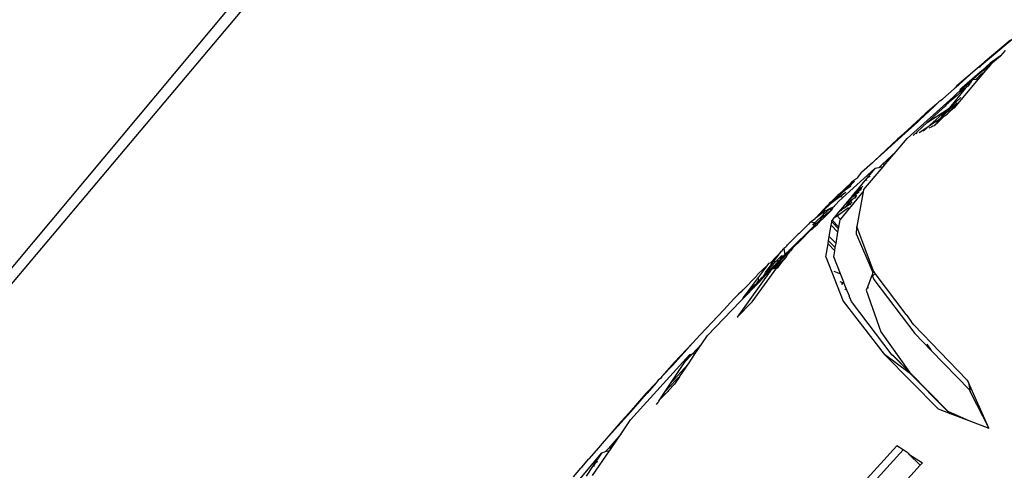
# Model space of a CAD drawing. Units: millimetres. Extents: x 695 to 9337, y -606 to 3466.
# Drawn here: x 1459 to 1542, y -75 to -37 of the extents above; entities that cross this region are included whole.
import ezdxf

# ---------------------------------------------------------------- set-up
doc = ezdxf.new("R2010")
doc.units = ezdxf.units.MM
doc.layers.add('Edges', color=7, linetype='Continuous')

# ---------------------------------------------------------------- blocks, each defined once
blk = doc.blocks.new('Innova+facelift ls')
at = {"layer": 'Edges'}
for p, q in [((-1535.068, 316.295), (-1556.418, 290.937)), ((-1538.046, 314.209), (-1558.627, 289.63)), ((-1471.106, 312.653), (-1474.765, 309.596)), ((-1474.437, 309.969), (-1472.32, 311.744)), ((-1472.744, 310.843), (-1473.136, 310.409)), ((-1475.098, 309.373), (-1474.541, 309.85)), ((-1474.541, 309.85), (-1474.765, 309.596)), ((-1474.007, 309.783), (-1474.696, 309.163)), ((-1474.595, 309.17), (-1473.823, 309.832)), ((-1474.007, 309.783), (-1474.595, 309.17)), ((-1474.541, 309.85), (-1474.437, 309.969)), ((-1474.109, 309.493), (-1473.823, 309.832)), ((-1473.136, 310.409), (-1474.007, 309.783)), ((-1473.823, 309.832), (-1473.136, 310.409)), ((-1476.892, 307.754), (-1475.098, 309.373)), ((-1476.803, 307.909), (-1475.098, 309.373)), ((-1474.696, 309.163), (-1476.374, 307.728)), ((-1474.595, 309.17), (-1475.185, 308.669)), ((-1474.995, 308.442), (-1474.509, 309.019)), ((-1474.922, 309.417), (-1474.765, 309.596)), ((-1474.668, 308.938), (-1474.643, 308.971)), ((-1474.643, 308.971), (-1474.509, 309.019)), ((-1474.109, 309.493), (-1474.595, 309.17)), ((-1474.595, 309.17), (-1474.412, 309.134)), ((-1474.509, 309.019), (-1474.412, 309.134)), ((-1474.412, 309.134), (-1474.109, 309.493)), ((-1477.005, 306.059), (-1474.995, 308.442)), ((-1476.572, 307.473), (-1475.539, 308.331)), ((-1475.539, 308.331), (-1475.692, 308.09)), ((-1475.539, 308.331), (-1475.519, 308.349)), ((-1475.519, 308.349), (-1475.497, 308.381)), ((-1475.185, 308.669), (-1475.497, 308.381)), ((-1475.216, 308.415), (-1475.497, 308.381)), ((-1475.216, 308.415), (-1474.877, 308.766)), ((-1474.995, 308.442), (-1475.216, 308.415)), ((-1474.877, 308.766), (-1474.668, 308.938)), ((-1477.021, 307.638), (-1477.999, 306.808)), ((-1476.099, 307.662), (-1477.44, 306.059)), ((-1476.892, 307.754), (-1477.021, 307.638)), ((-1476.892, 307.754), (-1476.803, 307.909)), ((-1476.825, 307.255), (-1476.572, 307.473)), ((-1476.519, 307.329), (-1476.784, 307.077)), ((-1476.374, 307.728), (-1476.554, 307.562)), ((-1476.335, 307.495), (-1476.519, 307.329)), ((-1476.335, 307.495), (-1476.199, 307.665)), ((-1476.335, 307.495), (-1476.099, 307.662)), ((-1476.199, 307.665), (-1476.099, 307.662)), ((-1476.099, 307.662), (-1475.948, 307.843)), ((-1475.948, 307.843), (-1475.819, 307.901)), ((-1475.819, 307.901), (-1475.692, 308.09)), ((-1480.976, 303.486), (-1477.09, 306.954)), ((-1478.311, 306.544), (-1478.478, 306.387)), ((-1478.147, 306.672), (-1478.311, 306.544)), ((-1478.02, 306.737), (-1478.147, 306.672)), ((-1477.999, 306.808), (-1478.02, 306.737)), ((-1477.513, 306.472), (-1477.744, 306.258)), ((-1477.433, 306.542), (-1477.513, 306.472)), ((-1476.478, 306.918), (-1477.44, 306.059)), ((-1477.116, 306.794), (-1477.433, 306.542)), ((-1476.784, 307.077), (-1477.116, 306.794)), ((-1476.825, 307.255), (-1477.09, 306.954)), ((-1478.478, 306.387), (-1479.459, 305.541)), ((-1479.309, 304.803), (-1477.57, 305.943)), ((-1478.349, 305.695), (-1479.309, 304.803)), ((-1477.57, 305.943), (-1479.289, 304.408)), ((-1478.478, 306.387), (-1479.272, 305.637)), ((-1477.783, 306.195), (-1478.349, 305.695)), ((-1477.57, 305.943), (-1478.03, 305.354)), ((-1477.537, 305.772), (-1478.03, 305.354)), ((-1477.744, 306.258), (-1477.783, 306.195)), ((-1477.57, 305.943), (-1477.497, 305.99)), ((-1477.487, 305.854), (-1477.537, 305.772)), ((-1476.824, 306.401), (-1477.524, 305.634)), ((-1477.524, 305.634), (-1477.085, 306.012)), ((-1477.497, 305.99), (-1477.44, 306.059)), ((-1477.401, 305.926), (-1477.487, 305.854)), ((-1477.44, 306.059), (-1476.824, 306.401)), ((-1477.347, 305.977), (-1477.401, 305.926)), ((-1476.824, 306.401), (-1477.347, 305.977)), ((-1477.085, 306.012), (-1477.032, 306.09)), ((-1477.085, 306.012), (-1477.005, 306.059)), ((-1476.788, 306.455), (-1476.824, 306.401)), ((-1479.459, 305.541), (-1480.951, 304.162)), ((-1480.137, 304.827), (-1480.871, 304.166)), ((-1480.137, 304.827), (-1479.33, 305.586)), ((-1479.272, 305.637), (-1479.33, 305.586)), ((-1478.468, 304.949), (-1479.289, 304.408)), ((-1478.485, 304.809), (-1478.244, 305.097)), ((-1478.428, 304.971), (-1478.468, 304.949)), ((-1478.463, 304.761), (-1477.835, 305.367)), ((-1478.244, 305.097), (-1478.463, 304.761)), ((-1478.406, 304.99), (-1478.428, 304.971)), ((-1478.244, 305.097), (-1478.406, 304.99)), ((-1477.835, 305.367), (-1478.244, 305.097)), ((-1478.03, 305.354), (-1478.244, 305.097)), ((-1477.835, 305.367), (-1477.63, 305.503)), ((-1477.63, 305.503), (-1477.524, 305.634)), ((-1483.758, 301.566), (-1480.871, 304.166)), ((-1480.871, 304.166), (-1481.782, 303.432)), ((-1480.951, 304.162), (-1481.782, 303.432)), ((-1480.149, 304.022), (-1480.473, 303.721)), ((-1480.191, 303.853), (-1480.149, 304.022)), ((-1479.309, 304.803), (-1480.149, 304.022)), ((-1479.328, 304.382), (-1479.981, 303.951)), ((-1479.627, 304.116), (-1479.328, 304.382)), ((-1479.328, 304.382), (-1479.603, 304.127)), ((-1479.289, 304.408), (-1479.328, 304.382)), ((-1478.895, 304.457), (-1479.172, 304.328)), ((-1478.823, 304.519), (-1478.895, 304.457)), ((-1478.706, 304.546), (-1478.823, 304.519)), ((-1478.605, 304.666), (-1478.706, 304.546)), ((-1478.552, 304.682), (-1478.605, 304.666)), ((-1478.552, 304.682), (-1478.463, 304.761)), ((-1478.463, 304.761), (-1478.485, 304.809)), ((-1481.782, 303.432), (-1483.758, 301.566)), ((-1481.91, 302.385), (-1480.976, 303.486)), ((-1481.91, 302.385), (-1483.071, 301.306)), ((-1482.785, 301.352), (-1481.91, 302.385)), ((-1483.758, 301.566), (-1483.894, 301.438)), ((-1486.722, 298.227), (-1483.684, 300.972)), ((-1483.894, 301.438), (-1484.806, 300.616)), ((-1484.631, 299.176), (-1483.002, 301.096)), ((-1483.684, 300.972), (-1484.532, 299.947)), ((-1483.368, 301.029), (-1483.684, 300.972)), ((-1483.071, 301.306), (-1483.368, 301.029)), ((-1483.002, 301.096), (-1483.368, 301.029)), ((-1482.785, 301.352), (-1483.071, 301.306)), ((-1483.002, 301.096), (-1482.785, 301.352)), ((-1486.265, 299.2), (-1485.557, 299.869)), ((-1486.166, 299.158), (-1485.557, 299.869)), ((-1485.389, 299.888), (-1485.612, 299.679)), ((-1485.612, 299.679), (-1485.557, 299.869)), ((-1485.557, 299.869), (-1485.543, 299.917)), ((-1485.543, 299.917), (-1485.13, 300.212)), ((-1484.532, 299.947), (-1485.156, 299.194)), ((-1485.13, 300.212), (-1484.806, 300.616)), ((-1484.264, 300.196), (-1484.532, 299.947)), ((-1484.532, 299.947), (-1484.34, 300.003)), ((-1484.157, 300.273), (-1484.264, 300.196)), ((-1484.116, 300.334), (-1484.157, 300.273)), ((-1484.131, 300.312), (-1484.157, 300.273)), ((-1486.166, 299.158), (-1486.725, 298.633)), ((-1486.706, 298.771), (-1486.265, 299.2)), ((-1486.166, 299.158), (-1486.706, 298.771)), ((-1485.612, 299.679), (-1486.166, 299.158)), ((-1485.716, 299.481), (-1486.166, 299.158)), ((-1485.644, 299.571), (-1485.612, 299.679)), ((-1484.99, 299.222), (-1485.418, 298.854)), ((-1485.418, 298.854), (-1484.876, 299.212)), ((-1485.156, 299.194), (-1485.418, 298.854)), ((-1484.876, 299.212), (-1485.329, 298.774)), ((-1484.99, 299.222), (-1485.156, 299.194)), ((-1484.7, 299.471), (-1484.99, 299.222)), ((-1484.876, 299.212), (-1484.99, 299.222)), ((-1484.853, 299.246), (-1484.876, 299.212)), ((-1484.821, 299.292), (-1484.853, 299.246)), ((-1484.631, 299.176), (-1484.666, 298.992)), ((-1487.076, 298.453), (-1487.382, 298.145)), ((-1486.725, 298.633), (-1487.187, 298.198)), ((-1487.187, 298.198), (-1486.617, 298.615)), ((-1487.076, 298.453), (-1487, 298.523)), ((-1487, 298.523), (-1486.866, 298.656)), ((-1486.722, 298.227), (-1486.95, 297.942)), ((-1486.83, 298.65), (-1486.866, 298.656)), ((-1486.821, 298.689), (-1486.83, 298.65)), ((-1486.83, 298.65), (-1486.725, 298.633)), ((-1486.706, 298.771), (-1486.821, 298.689)), ((-1486.725, 298.633), (-1486.617, 298.615)), ((-1486.617, 298.615), (-1486.119, 298.979)), ((-1486.617, 298.615), (-1486.435, 298.585)), ((-1486.577, 296.689), (-1484.666, 298.992)), ((-1485.406, 298.718), (-1485.985, 298.191)), ((-1485.768, 298.454), (-1485.985, 298.191)), ((-1485.546, 298.392), (-1485.917, 298.119)), ((-1485.865, 298.063), (-1485.546, 298.392)), ((-1485.481, 298.8), (-1485.768, 298.454)), ((-1485.768, 298.454), (-1485.406, 298.718)), ((-1485.445, 298.466), (-1485.546, 298.392)), ((-1485.465, 298.82), (-1485.481, 298.8)), ((-1485.406, 298.718), (-1485.481, 298.8)), ((-1485.418, 298.854), (-1485.465, 298.82)), ((-1485.372, 298.479), (-1485.445, 298.466)), ((-1485.406, 298.718), (-1485.329, 298.774)), ((-1485.294, 298.594), (-1485.406, 298.718)), ((-1485.317, 298.56), (-1485.372, 298.479)), ((-1485.329, 298.774), (-1485.018, 299.001)), ((-1485.294, 298.594), (-1485.317, 298.56)), ((-1485.294, 298.594), (-1485.209, 298.72)), ((-1484.666, 298.992), (-1485.209, 296.103)), ((-1487.82, 297.689), (-1488.705, 296.771)), ((-1487.853, 297.571), (-1488.705, 296.771)), ((-1487.985, 297.103), (-1487.445, 297.604)), ((-1487.445, 297.604), (-1487.916, 297.35)), ((-1487.916, 297.35), (-1487.853, 297.571)), ((-1487.914, 296.887), (-1487.38, 297.406)), ((-1487.187, 298.198), (-1487.853, 297.571)), ((-1487.853, 297.571), (-1487.82, 297.689)), ((-1487.38, 297.406), (-1487.839, 297.078)), ((-1487.804, 297.747), (-1487.82, 297.689)), ((-1487.804, 297.747), (-1487.627, 297.876)), ((-1487.627, 297.876), (-1487.187, 298.198)), ((-1487.49, 298.044), (-1487.627, 297.876)), ((-1487.382, 298.145), (-1487.49, 298.044)), ((-1487.245, 297.682), (-1487.445, 297.604)), ((-1487.445, 297.604), (-1487.383, 297.539)), ((-1487.383, 297.539), (-1487.366, 297.474)), ((-1487.38, 297.406), (-1487.366, 297.474)), ((-1487.362, 297.429), (-1487.38, 297.406)), ((-1487.366, 297.474), (-1487.324, 297.476)), ((-1487.362, 297.429), (-1487.366, 297.474)), ((-1487.362, 297.429), (-1487.324, 297.476)), ((-1487.324, 297.476), (-1487.202, 297.629)), ((-1487.187, 297.733), (-1487.245, 297.682)), ((-1487.202, 297.629), (-1487.187, 297.733)), ((-1487.072, 297.79), (-1487.187, 297.733)), ((-1487.079, 297.839), (-1486.95, 297.942)), ((-1487.072, 297.79), (-1487.079, 297.839)), ((-1486.859, 296.986), (-1485.898, 297.702)), ((-1486.245, 297.877), (-1486.73, 297.291)), ((-1486.561, 297.402), (-1486.73, 297.291)), ((-1486.518, 297.444), (-1486.561, 297.402)), ((-1486.489, 297.465), (-1486.518, 297.444)), ((-1486.334, 297.613), (-1486.489, 297.465)), ((-1486.288, 297.609), (-1486.334, 297.613)), ((-1486.288, 297.609), (-1485.865, 298.063)), ((-1485.826, 297.943), (-1486.288, 297.609)), ((-1486.192, 297.941), (-1486.245, 297.877)), ((-1485.985, 298.191), (-1486.192, 297.941)), ((-1485.917, 298.119), (-1486.192, 297.941)), ((-1485.985, 298.191), (-1485.917, 298.119)), ((-1485.917, 298.119), (-1485.865, 298.063)), ((-1485.865, 298.063), (-1485.786, 297.98)), ((-1485.786, 297.98), (-1485.826, 297.943)), ((-1485.648, 298.071), (-1485.786, 297.98)), ((-1485.786, 297.98), (-1485.741, 297.933)), ((-1485.648, 298.071), (-1485.582, 298.169)), ((-1489.11, 296.473), (-1488.705, 296.771)), ((-1488.73, 296.413), (-1487.985, 297.103)), ((-1487.916, 297.35), (-1488.705, 296.771)), ((-1488.413, 296.523), (-1488.032, 296.937)), ((-1488.279, 296.535), (-1487.95, 296.852)), ((-1488.032, 296.937), (-1487.985, 297.103)), ((-1488.032, 296.937), (-1487.839, 297.078)), ((-1487.95, 296.852), (-1488.032, 296.937)), ((-1487.985, 297.103), (-1487.916, 297.35)), ((-1487.95, 296.852), (-1487.914, 296.887)), ((-1487.302, 296.488), (-1487.285, 296.591)), ((-1487.285, 296.591), (-1487.273, 296.635)), ((-1487.119, 296.822), (-1487.273, 296.635)), ((-1486.714, 296.052), (-1487.273, 296.635)), ((-1486.925, 297.056), (-1487.119, 296.822)), ((-1487.119, 296.822), (-1486.902, 296.946)), ((-1486.73, 297.291), (-1486.925, 297.056)), ((-1486.925, 297.056), (-1486.859, 296.986)), ((-1486.902, 296.946), (-1486.859, 296.986)), ((-1486.859, 296.986), (-1486.577, 296.689)), ((-1486.714, 296.052), (-1486.612, 296.647)), ((-1486.612, 296.647), (-1486.577, 296.689)), ((-1490.883, 294.084), (-1488.79, 296.151)), ((-1489.25, 296.3), (-1490.051, 295.505)), ((-1489.145, 295.735), (-1489.911, 294.958)), ((-1489.11, 296.473), (-1489.25, 296.3)), ((-1488.982, 295.856), (-1489.145, 295.735)), ((-1489.111, 295.731), (-1489.145, 295.735)), ((-1488.73, 296.413), (-1489.11, 296.473)), ((-1488.982, 295.856), (-1488.737, 296.092)), ((-1488.891, 296.264), (-1488.73, 296.413)), ((-1488.891, 296.264), (-1488.629, 296.355)), ((-1488.79, 296.151), (-1488.891, 296.264)), ((-1488.79, 296.151), (-1488.667, 296.275)), ((-1488.737, 296.092), (-1488.79, 296.151)), ((-1488.737, 296.092), (-1488.513, 296.308)), ((-1488.73, 296.413), (-1488.629, 296.355)), ((-1488.667, 296.275), (-1488.629, 296.355)), ((-1488.629, 296.355), (-1488.593, 296.391)), ((-1488.593, 296.391), (-1488.562, 296.414)), ((-1488.593, 296.391), (-1488.558, 296.38)), ((-1488.562, 296.414), (-1488.49, 296.446)), ((-1488.558, 296.38), (-1488.49, 296.446)), ((-1488.558, 296.38), (-1488.513, 296.308)), ((-1488.513, 296.308), (-1488.41, 296.431)), ((-1488.49, 296.446), (-1488.413, 296.523)), ((-1488.49, 296.446), (-1488.41, 296.431)), ((-1488.413, 296.523), (-1488.321, 296.523)), ((-1488.41, 296.431), (-1488.373, 296.444)), ((-1488.373, 296.444), (-1488.321, 296.523)), ((-1488.279, 296.535), (-1488.321, 296.523)), ((-1487.512, 295.269), (-1487.348, 296.224)), ((-1487.348, 296.224), (-1487.302, 296.488)), ((-1486.785, 295.637), (-1487.348, 296.224)), ((-1486.739, 295.901), (-1487.302, 296.488)), ((-1486.785, 295.637), (-1486.739, 295.901)), ((-1486.739, 295.901), (-1486.714, 296.052)), ((-1485.227, 295.432), (-1485.209, 296.103)), ((-1483.803, 292.365), (-1485.209, 296.103)), ((-1491.014, 294.552), (-1490.565, 295.021)), ((-1490.583, 294.31), (-1489.911, 294.958)), ((-1490.352, 295.222), (-1490.565, 295.021)), ((-1490.115, 295.461), (-1490.352, 295.222)), ((-1490.051, 295.505), (-1490.115, 295.461)), ((-1487.618, 294.65), (-1487.573, 294.909)), ((-1487.573, 294.909), (-1487.512, 295.269)), ((-1487.008, 294.328), (-1487.573, 294.909)), ((-1487.512, 295.269), (-1486.947, 294.684)), ((-1486.947, 294.684), (-1486.785, 295.637)), ((-1485.227, 295.432), (-1483.848, 292.247)), ((-1491.439, 294.132), (-1491.522, 294.021)), ((-1491.312, 294.24), (-1491.439, 294.132)), ((-1491.319, 294.292), (-1491.166, 294.402)), ((-1491.319, 294.292), (-1491.312, 294.24)), ((-1491.312, 294.24), (-1491.249, 293.767)), ((-1491.166, 294.402), (-1491.083, 294.485)), ((-1491.083, 294.485), (-1491.014, 294.552)), ((-1490.883, 294.084), (-1491.042, 293.923)), ((-1490.583, 294.31), (-1490.883, 294.084)), ((-1490.583, 294.31), (-1490.779, 294.05)), ((-1487.804, 293.566), (-1487.618, 294.65)), ((-1487.053, 294.066), (-1487.618, 294.65)), ((-1487.053, 294.066), (-1487.008, 294.328)), ((-1487.008, 294.328), (-1486.947, 294.684)), ((-1491.522, 294.021), (-1492.464, 293.036)), ((-1492.21, 293.104), (-1491.522, 294.021)), ((-1491.503, 293.676), (-1491.987, 293.164)), ((-1491.801, 293.213), (-1491.702, 293.259)), ((-1491.749, 293.161), (-1491.702, 293.259)), ((-1491.702, 293.259), (-1491.687, 293.29)), ((-1491.687, 293.29), (-1491.617, 293.36)), ((-1491.656, 293.068), (-1491.253, 293.422)), ((-1491.34, 293.51), (-1491.646, 293.228)), ((-1491.617, 293.36), (-1491.503, 293.676)), ((-1491.401, 293.572), (-1491.617, 293.36)), ((-1491.579, 292.99), (-1491.253, 293.422)), ((-1491.401, 293.572), (-1491.503, 293.676)), ((-1491.37, 293.603), (-1491.401, 293.572)), ((-1491.34, 293.51), (-1491.401, 293.572)), ((-1491.249, 293.767), (-1491.37, 293.603)), ((-1491.34, 293.51), (-1491.165, 293.687)), ((-1491.285, 293.452), (-1491.34, 293.51)), ((-1491.253, 293.422), (-1491.285, 293.452)), ((-1491.1, 293.625), (-1491.253, 293.422)), ((-1491.042, 293.923), (-1491.249, 293.767)), ((-1491.249, 293.767), (-1491.165, 293.687)), ((-1490.779, 294.05), (-1491.165, 293.687)), ((-1491.165, 293.687), (-1491.1, 293.625)), ((-1491.1, 293.625), (-1490.779, 294.05)), ((-1487.804, 293.566), (-1486.349, 289.84)), ((-1487.138, 293.57), (-1487.053, 294.066)), ((-1486.576, 292.143), (-1487.138, 293.57)), ((-1492.344, 292.546), (-1495.246, 288.513)), ((-1493.992, 289.795), (-1491.91, 292.632)), ((-1493.057, 292.53), (-1493.528, 292.065)), ((-1492.988, 292.488), (-1493.49, 291.816)), ((-1493.057, 292.53), (-1492.752, 292.803)), ((-1492.752, 292.803), (-1492.988, 292.488)), ((-1491.987, 293.164), (-1492.862, 292.238)), ((-1492.862, 292.238), (-1492.21, 293.104)), ((-1492.607, 292.997), (-1492.752, 292.803)), ((-1492.749, 292.127), (-1492.344, 292.546)), ((-1492.717, 292.266), (-1492.557, 292.432)), ((-1492.464, 293.036), (-1492.607, 292.997)), ((-1492.557, 292.432), (-1491.949, 293.009)), ((-1492.21, 293.104), (-1492.464, 293.036)), ((-1492.277, 292.56), (-1492.344, 292.546)), ((-1491.799, 293.021), (-1492.277, 292.56)), ((-1492.277, 292.56), (-1491.949, 293.009)), ((-1492.277, 292.56), (-1492.062, 292.602)), ((-1491.987, 293.164), (-1492.21, 293.104)), ((-1492.062, 292.602), (-1491.859, 292.811)), ((-1492.062, 292.602), (-1492.025, 292.715)), ((-1491.91, 292.632), (-1492.062, 292.602)), ((-1492.025, 292.715), (-1491.854, 292.895)), ((-1491.801, 293.213), (-1491.987, 293.164)), ((-1491.801, 293.213), (-1491.949, 293.009)), ((-1491.91, 292.632), (-1491.859, 292.811)), ((-1491.839, 292.646), (-1491.91, 292.632)), ((-1491.91, 292.632), (-1491.875, 292.639)), ((-1491.859, 292.811), (-1491.875, 292.639)), ((-1491.875, 292.639), (-1491.839, 292.646)), ((-1491.859, 292.811), (-1491.854, 292.895)), ((-1491.859, 292.811), (-1491.843, 292.87)), ((-1491.854, 292.895), (-1491.828, 292.92)), ((-1491.843, 292.87), (-1491.787, 292.886)), ((-1491.839, 292.646), (-1491.579, 292.99)), ((-1491.828, 292.92), (-1491.799, 293.021)), ((-1491.828, 292.92), (-1491.76, 292.96)), ((-1491.801, 293.213), (-1491.749, 293.161)), ((-1491.775, 293.107), (-1491.799, 293.021)), ((-1491.787, 292.886), (-1491.76, 292.96)), ((-1491.775, 293.107), (-1491.749, 293.161)), ((-1491.732, 293.112), (-1491.775, 293.107)), ((-1491.76, 292.96), (-1491.745, 293.001)), ((-1491.732, 293.112), (-1491.749, 293.161)), ((-1491.745, 293.001), (-1491.656, 293.068)), ((-1491.69, 293.154), (-1491.732, 293.112)), ((-1491.656, 293.068), (-1491.732, 293.112)), ((-1491.673, 293.203), (-1491.69, 293.154)), ((-1491.646, 293.228), (-1491.673, 293.203)), ((-1491.579, 292.99), (-1491.656, 293.068)), ((-1494.754, 290.77), (-1493.597, 291.971)), ((-1493.49, 291.816), (-1494.146, 290.939)), ((-1493.597, 291.971), (-1493.528, 292.065)), ((-1493.49, 291.816), (-1493.449, 291.541)), ((-1493.307, 291.642), (-1493.449, 291.541)), ((-1493.38, 291.473), (-1493.112, 291.751)), ((-1493.38, 291.473), (-1493.307, 291.642)), ((-1493.287, 291.702), (-1493.307, 291.642)), ((-1493.19, 291.797), (-1493.287, 291.702)), ((-1493.168, 291.828), (-1493.19, 291.797)), ((-1493.168, 291.828), (-1493.019, 291.932)), ((-1493.112, 291.751), (-1492.749, 292.127)), ((-1493.112, 291.751), (-1493.019, 291.932)), ((-1493.019, 291.932), (-1492.974, 292.02)), ((-1492.974, 292.02), (-1492.862, 292.238)), ((-1492.974, 292.02), (-1492.807, 292.184)), ((-1492.862, 292.238), (-1492.807, 292.184)), ((-1492.807, 292.184), (-1492.717, 292.266)), ((-1492.807, 292.184), (-1492.749, 292.127)), ((-1487.12, 292.37), (-1486.576, 292.143)), ((-1486.3, 291.442), (-1486.576, 292.143)), ((-1484, 291.845), (-1484.316, 291.015)), ((-1483.926, 292.04), (-1484, 291.845)), ((-1483.892, 291.949), (-1484, 291.845)), ((-1483.848, 292.247), (-1483.926, 292.04)), ((-1483.926, 292.04), (-1483.892, 291.949)), ((-1483.659, 292.169), (-1483.892, 291.949)), ((-1483.892, 291.949), (-1483.781, 291.66)), ((-1483.803, 292.365), (-1483.848, 292.247)), ((-1483.767, 292.311), (-1483.848, 292.247)), ((-1483.848, 292.247), (-1483.749, 292.288)), ((-1483.848, 292.247), (-1483.73, 292.262)), ((-1483.767, 292.311), (-1483.803, 292.365)), ((-1483.781, 291.66), (-1480.336, 287.136)), ((-1483.73, 292.262), (-1483.767, 292.311)), ((-1483.659, 292.169), (-1483.73, 292.262)), ((-1481.057, 288.728), (-1483.659, 292.169)), ((-1494.754, 290.77), (-1494.799, 290.758)), ((-1494.146, 290.939), (-1494.576, 290.364)), ((-1494.576, 290.364), (-1494.156, 290.776)), ((-1494.438, 290.377), (-1493.922, 290.912)), ((-1494.438, 290.377), (-1494.156, 290.776)), ((-1494.156, 290.776), (-1494.097, 290.84)), ((-1493.992, 290.982), (-1494.146, 290.939)), ((-1494.097, 290.84), (-1493.992, 290.982)), ((-1493.992, 290.982), (-1493.802, 291.143)), ((-1493.922, 290.912), (-1493.992, 290.982)), ((-1493.922, 290.912), (-1493.873, 290.962)), ((-1493.38, 291.473), (-1493.873, 290.962)), ((-1493.567, 291.38), (-1493.873, 290.962)), ((-1493.802, 291.143), (-1493.567, 291.38)), ((-1493.567, 291.38), (-1493.449, 291.541)), ((-1493.449, 291.541), (-1493.38, 291.473)), ((-1486.37, 291.374), (-1486.607, 291.474)), ((-1486.487, 291.262), (-1486.37, 291.374)), ((-1486.37, 291.374), (-1486.474, 291.24)), ((-1486.37, 291.374), (-1486.3, 291.442)), ((-1486.29, 291.418), (-1486.37, 291.374)), ((-1486.253, 291.325), (-1486.37, 291.374)), ((-1486.29, 291.418), (-1486.3, 291.442)), ((-1486.253, 291.325), (-1486.29, 291.418)), ((-1486.086, 290.901), (-1486.253, 291.325)), ((-1486.086, 290.901), (-1486.21, 290.779)), ((-1485.83, 290.251), (-1486.086, 290.901)), ((-1484.316, 291.015), (-1484.412, 290.762)), ((-1484.316, 291.015), (-1484.227, 290.942)), ((-1495.509, 290.026), (-1496.352, 289.112)), ((-1495.119, 290.419), (-1495.509, 290.026)), ((-1494.903, 290.615), (-1495.119, 290.419)), ((-1494.802, 290), (-1494.992, 289.806)), ((-1494.799, 290.758), (-1494.903, 290.615)), ((-1494.802, 290), (-1494.438, 290.377)), ((-1494.697, 290.201), (-1494.802, 290)), ((-1494.576, 290.364), (-1494.697, 290.201)), ((-1485.88, 290.2), (-1485.83, 290.251)), ((-1485.785, 290.136), (-1485.83, 290.251)), ((-1485.822, 290.099), (-1485.785, 290.136)), ((-1485.657, 289.81), (-1485.785, 290.136)), ((-1484.412, 290.762), (-1483.185, 287.286)), ((-1497.735, 286.959), (-1494.992, 289.806)), ((-1495.246, 288.513), (-1493.992, 289.795)), ((-1486.349, 289.84), (-1482.904, 285.398)), ((-1482.225, 285.322), (-1485.657, 289.81)), ((-1496.352, 289.112), (-1498.358, 287.03)), ((-1481.057, 288.728), (-1480.644, 288.134)), ((-1480.406, 287.867), (-1480.644, 288.134)), ((-1475.998, 283.286), (-1480.406, 287.867)), ((-1498.994, 286.322), (-1498.358, 287.03)), ((-1498.198, 286.274), (-1497.735, 286.959)), ((-1483.185, 287.286), (-1480.783, 283.895)), ((-1478.951, 285.702), (-1480.336, 287.136)), ((-1500.678, 284.448), (-1498.994, 286.322)), ((-1500.496, 284.733), (-1498.994, 286.322)), ((-1498.198, 286.274), (-1499.026, 285.39)), ((-1498.752, 285.454), (-1498.198, 286.274)), ((-1479.324, 286.238), (-1478.951, 285.702)), ((-1504.178, 279.896), (-1499.243, 285.34)), ((-1499.026, 285.39), (-1499.674, 284.698)), ((-1499.243, 285.34), (-1499.674, 284.698)), ((-1499.335, 284.591), (-1498.752, 285.454)), ((-1499.026, 285.39), (-1499.243, 285.34)), ((-1498.752, 285.454), (-1499.026, 285.39)), ((-1482.904, 285.398), (-1478.372, 280.814)), ((-1482.873, 285.394), (-1480.8, 283.876)), ((-1482.225, 285.322), (-1482.194, 285.297)), ((-1482.177, 285.317), (-1482.225, 285.322)), ((-1482.194, 285.297), (-1480.783, 283.895)), ((-1482.177, 285.317), (-1480.783, 283.895)), ((-1478.951, 285.702), (-1475.76, 282.405)), ((-1501.562, 283.523), (-1500.496, 284.733)), ((-1500.678, 284.448), (-1501.562, 283.523)), ((-1499.674, 284.698), (-1500.908, 282.86)), ((-1499.335, 284.591), (-1500.908, 282.86)), ((-1500.076, 283.495), (-1499.335, 284.591)), ((-1501.665, 283.348), (-1501.747, 283.313)), ((-1501.562, 283.523), (-1501.665, 283.348)), ((-1500.076, 283.495), (-1500.49, 282.881)), ((-1500.296, 283.315), (-1500.261, 283.353)), ((-1500.261, 283.353), (-1500.076, 283.495)), ((-1480.8, 283.876), (-1477.575, 280.605)), ((-1480.783, 283.895), (-1477.557, 280.624)), ((-1480.783, 283.895), (-1477.575, 280.605)), ((-1502.047, 282.994), (-1502.889, 282.099)), ((-1502.047, 282.994), (-1502.786, 282.132)), ((-1501.855, 283.217), (-1502.047, 282.994)), ((-1501.747, 283.313), (-1501.855, 283.217)), ((-1500.974, 282.761), (-1501.415, 282.105)), ((-1500.961, 282.617), (-1501.415, 282.105)), ((-1500.49, 282.881), (-1501.005, 282.366)), ((-1500.908, 282.86), (-1500.974, 282.761)), ((-1500.974, 282.761), (-1500.876, 282.841)), ((-1500.914, 282.666), (-1500.961, 282.617)), ((-1500.84, 282.712), (-1500.914, 282.666)), ((-1500.838, 282.754), (-1500.84, 282.712)), ((-1500.838, 282.754), (-1500.369, 283.255)), ((-1500.369, 283.255), (-1500.296, 283.315)), ((-1475.998, 283.286), (-1475.928, 283.214)), ((-1475.838, 283.014), (-1475.928, 283.214)), ((-1475.838, 283.014), (-1475.683, 282.253)), ((-1474.113, 279.185), (-1475.838, 283.014)), ((-1502.889, 282.099), (-1504.312, 280.477)), ((-1503.565, 281.233), (-1502.843, 282.07)), ((-1502.786, 282.132), (-1502.843, 282.07)), ((-1501.266, 282.089), (-1501.818, 281.504)), ((-1501.622, 281.796), (-1501.818, 281.504)), ((-1501.415, 282.105), (-1501.622, 281.796)), ((-1501.266, 282.089), (-1501.622, 281.796)), ((-1501.048, 282.268), (-1501.266, 282.089)), ((-1501.005, 282.366), (-1501.048, 282.268)), ((-1475.76, 282.405), (-1475.683, 282.253)), ((-1475.683, 282.253), (-1474.113, 279.185)), ((-1504.193, 280.534), (-1503.565, 281.233)), ((-1501.934, 281.331), (-1502.03, 281.188)), ((-1501.79, 281.452), (-1501.934, 281.331)), ((-1501.79, 281.452), (-1501.818, 281.504)), ((-1506.556, 277.92), (-1504.193, 280.534)), ((-1504.312, 280.477), (-1504.975, 279.757)), ((-1504.193, 280.534), (-1504.312, 280.477)), ((-1478.372, 280.814), (-1477.365, 280.429)), ((-1477.575, 280.605), (-1477.365, 280.429)), ((-1477.557, 280.624), (-1475.813, 279.835)), ((-1477.365, 280.429), (-1475.813, 279.835)), ((-1504.975, 279.757), (-1506.556, 277.92)), ((-1504.972, 278.734), (-1504.178, 279.896)), ((-1475.813, 279.835), (-1474.113, 279.185)), ((-1504.972, 278.734), (-1506.041, 277.508)), ((-1505.756, 277.585), (-1504.972, 278.734)), ((-1506.556, 277.92), (-1506.884, 277.538)), ((-1505.756, 277.585), (-1506.041, 277.508)), ((-1505.925, 277.338), (-1505.756, 277.585)), ((-1481.835, 277.726), (-1494.317, 264.019)), ((-1481.322, 277.386), (-1481.835, 277.726)), ((-1512.785, 269.759), (-1506.623, 277.109)), ((-1506.884, 277.538), (-1507.693, 276.638)), ((-1506.623, 277.109), (-1507.371, 275.984)), ((-1507.368, 275.224), (-1505.964, 277.303)), ((-1506.308, 277.202), (-1506.623, 277.109)), ((-1506.041, 277.508), (-1506.308, 277.202)), ((-1505.964, 277.303), (-1506.308, 277.202)), ((-1505.925, 277.338), (-1505.964, 277.303)), ((-1493.892, 263.584), (-1481.322, 277.386)), ((-1480.896, 277.103), (-1481.322, 277.386)), ((-1480.896, 277.103), (-1480.825, 277.033)), ((-1480.825, 277.033), (-1479.701, 276.296)), ((-1480.825, 277.033), (-1479.882, 276.103)), ((-1508.359, 275.865), (-1508.277, 275.937)), ((-1508.277, 275.937), (-1507.693, 276.638)), ((-1507.371, 275.984), (-1507.902, 275.184)), ((-1507.112, 276.281), (-1507.371, 275.984)), ((-1507.371, 275.984), (-1507.175, 276.072)), ((-1507.022, 276.361), (-1507.112, 276.281)), ((-1506.99, 276.42), (-1507.022, 276.361)), ((-1507.008, 276.388), (-1507.022, 276.361)), ((-1485.096, 270.372), (-1479.882, 276.103)), ((-1479.882, 276.103), (-1479.701, 276.296)), ((-1508.967, 275.11), (-1508.365, 275.833)), ((-1508.365, 275.833), (-1508.359, 275.865))]:
    blk.add_line(p, q, dxfattribs=at)

msp = doc.modelspace()

# ---------------------------------------------------------------- block references
msp.add_blockref('Innova+facelift ls', (3014.336, -350.666))

doc.saveas('drawing.dxf')
